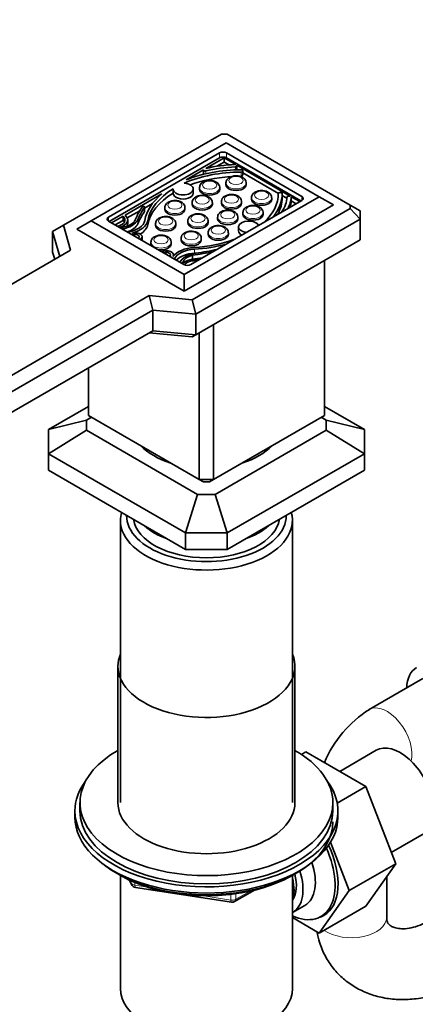
# Model space of a CAD drawing. Units: millimetres. Extents: x 0 to 2420, y 0 to 2678.
# Drawn here: x 1674 to 1752, y 450 to 645 of the extents above; entities that cross this region are included whole.
import ezdxf
from ezdxf import colors
from ezdxf.entities.mleader import LeaderData, LeaderLine
from ezdxf.math import Vec2, Vec3

# ---------------------------------------------------------------- set-up
doc = ezdxf.new("R2010")
doc.units = ezdxf.units.MM
doc.layers.add('DV6_Défaut', color=7, linetype='Continuous')
doc.layers.add('Défaut', color=7, linetype='Continuous')

# ---------------------------------------------------------------- blocks, each defined once
blk = doc.blocks.new('_DOT')
at = {"color": 0}
blk.add_line((0, 0), (-1, 0), dxfattribs=at)
at = {"color": 0, "const_width": 0.333}
blk.add_lwpolyline([(-0.1665, 0, 1), (0.1665, 0, 1)], format="xyb", close=True, dxfattribs=at)
blk = doc.blocks.new('SE5')
at = {"layer": 'DV6_Défaut', "color": 7, "linetype": 'Continuous', "lineweight": 35}
for p, q in [((1714.02, 622.19), (1682.8, 604.17)), ((1715.19, 622.19), (1714.02, 622.19)), ((1739.47, 608.17), (1715.19, 622.19)), ((1714.96, 620.45), (1688.3, 605.05)), ((1733.34, 609.83), (1714.96, 620.45)), ((1713.65, 618.47), (1691.73, 605.81)), ((1713.65, 617.49), (1691.87, 604.91)), ((1714.57, 617.49), (1710.95, 615.4)), ((1714.57, 616.67), (1714.57, 617.49)), ((1716.86, 616.16), (1714.57, 617.49)), ((1729.91, 609.89), (1715.06, 618.47)), ((1729.77, 608.99), (1715.06, 617.49)), ((1710.52, 615.15), (1707.06, 613.15)), ((1710.51, 615.08), (1710.52, 615.15)), ((1710.51, 615.07), (1710.51, 614.26)), ((1714.57, 616.67), (1713.12, 615.83)), ((1715.54, 616.11), (1714.57, 616.67)), ((1727.62, 609.95), (1717.07, 616.04)), ((1717.08, 615.99), (1717.07, 615.87)), ((1717.08, 615.18), (1717.08, 615.99)), ((1717.24, 615.12), (1717.08, 615.22)), ((1717.08, 615.17), (1717.08, 615.12)), ((1718.26, 614.86), (1718.26, 614.96)), ((1718.26, 614.96), (1718.26, 614.14)), ((1710.51, 614.33), (1710.28, 614.19)), ((1725.29, 610.48), (1718.26, 614.54)), ((1718.26, 614.05), (1718.26, 614.14)), ((1704.48, 611.36), (1704.48, 610.54)), ((1708.48, 610.52), (1708.48, 611.34)), ((1709.7, 611.62), (1709.7, 611.3)), ((1713.7, 611.3), (1713.7, 611.62)), ((1714.93, 612.54), (1714.93, 612.21)), ((1718.93, 612.21), (1718.93, 612.54)), ((1702.25, 610.37), (1695, 606.19)), ((1706.68, 594.44), (1733.34, 609.83)), ((1707.99, 596.42), (1729.91, 609.08)), ((1719.98, 609.62), (1719.98, 609.3)), ((1723.98, 609.3), (1723.98, 609.62)), ((1725.75, 610.64), (1725.58, 610.63)), ((1726.05, 610.46), (1726.05, 609.65)), ((1727.01, 609.49), (1726.05, 610.04)), ((1727.32, 609.95), (1727.53, 609.96)), ((1729.52, 608.85), (1727.83, 609.83)), ((1727.84, 608.97), (1727.84, 609.78)), ((1733.34, 609.83), (1736.17, 608.2)), ((1698.51, 607.93), (1698.51, 607.93)), ((1700.44, 608.51), (1698.84, 607.59)), ((1698.84, 606.94), (1698.84, 607.76)), ((1702.83, 607.66), (1702.83, 607.33)), ((1706.68, 591.17), (1736.17, 608.2)), ((1706.83, 607.33), (1706.83, 607.66)), ((1708.24, 608.68), (1708.24, 608.35)), ((1708.26, 589.47), (1739.47, 607.49)), ((1712.24, 608.35), (1712.24, 608.68)), ((1714.02, 608.85), (1714.02, 608.52)), ((1718.02, 608.52), (1718.02, 608.85)), ((1728.82, 608.44), (1727.84, 609.01)), ((1739.47, 607.49), (1739.47, 608.17)), ((1739.47, 608.17), (1741.47, 607.01)), ((1741.47, 605.38), (1739.47, 607.49)), ((1694.6, 605.95), (1692.33, 604.65)), ((1694.6, 605.95), (1694.6, 605.14)), ((1697.89, 607.04), (1695.43, 605.62)), ((1695.51, 604.43), (1695.51, 605.24)), ((1741.47, 605.38), (1708.95, 586.6)), ((1713.29, 605.76), (1713.29, 605.44)), ((1717.29, 605.44), (1717.29, 605.76)), ((1718.27, 606.67), (1718.27, 606.35)), ((1722.27, 606.35), (1722.27, 606.67)), ((1741.47, 607.01), (1741.47, 605.38)), ((1741.47, 601.3), (1741.47, 605.38)), ((1682.8, 604.17), (1680.66, 602.93)), ((1682.8, 604.17), (1684.22, 599.27)), ((1685.47, 603.42), (1688.3, 605.05)), ((1706.68, 591.17), (1685.47, 603.42)), ((1688.3, 605.05), (1706.68, 594.44)), ((1691.73, 604.99), (1706.58, 596.42)), ((1694.6, 605.14), (1693.04, 604.24)), ((1701.01, 604.5), (1701.01, 604.17)), ((1705.01, 604.17), (1705.01, 604.5)), ((1707.39, 605.03), (1707.39, 604.7)), ((1711.39, 604.7), (1711.39, 605.03)), ((1717.42, 603.87), (1717.42, 603.05)), ((1680.66, 602.93), (1680.66, 598.85)), ((1682.08, 598.03), (1680.66, 602.93)), ((1698.36, 601.16), (1698.36, 601.91)), ((1706.06, 601.59), (1706.06, 601.26)), ((1708.95, 582.52), (1741.47, 601.3)), ((1710.06, 601.26), (1710.06, 601.59)), ((1711.41, 602.71), (1711.41, 602.38)), ((1715.41, 602.38), (1715.41, 602.71)), ((1700.1, 600.82), (1700.1, 600.49)), ((1704.1, 600.49), (1704.1, 600.82)), ((1684.22, 599.27), (1641.65, 574.69)), ((1680.66, 598.85), (1681.07, 597.45)), ((1704.54, 598.16), (1704.54, 598.34)), ((1708.31, 598.27), (1708.31, 597.46)), ((1734.4, 566.6), (1734.4, 597.22)), ((1706.68, 591.17), (1706.68, 594.44)), ((1657.21, 565.71), (1699.77, 590.29)), ((1699.77, 590.29), (1708.26, 589.47)), ((1700.46, 587.42), (1699.77, 590.29)), ((1708.95, 586.6), (1708.26, 589.47)), ((1700.46, 587.42), (1658.03, 562.92)), ((1700.46, 587.42), (1700.46, 583.34)), ((1708.95, 586.6), (1700.46, 587.42)), ((1708.95, 586.6), (1708.95, 582.52)), ((1712.48, 584.56), (1712.48, 553.94)), ((1658.03, 558.84), (1700.46, 583.34)), ((1708.26, 582.12), (1699.77, 582.94)), ((1700.46, 583.34), (1708.95, 582.52)), ((1708.26, 582.12), (1708.95, 582.52)), ((1709.65, 553.94), (1709.65, 582.93)), ((1687.73, 575.99), (1687.73, 566.6)), ((1679.84, 563.79), (1687.73, 568.34)), ((1734.4, 568.34), (1742.3, 563.79)), ((1687.73, 566.6), (1709.65, 553.94)), ((1712.48, 553.94), (1734.4, 566.6)), ((1687.36, 565.68), (1679.84, 563.79)), ((1687.36, 565.68), (1688.34, 566.25)), ((1687.36, 565.68), (1687.36, 563.66)), ((1733.79, 566.25), (1734.77, 565.68)), ((1734.77, 563.66), (1734.77, 565.68)), ((1742.3, 563.79), (1734.77, 565.68)), ((1679.84, 563.79), (1679.84, 559.02)), ((1679.84, 559.02), (1687.36, 563.66)), ((1709.32, 550.98), (1687.36, 563.66)), ((1734.77, 563.66), (1712.82, 550.98)), ((1734.77, 563.66), (1742.3, 559.02)), ((1742.3, 559.02), (1742.3, 563.79)), ((1706.94, 543.37), (1679.84, 559.02)), ((1679.84, 555.76), (1679.84, 559.02)), ((1742.3, 559.02), (1715.19, 543.37)), ((1742.3, 559.02), (1742.3, 555.76)), ((1679.84, 555.76), (1706.94, 540.11)), ((1715.19, 540.11), (1742.3, 555.76)), ((1709.65, 553.94), (1712.48, 553.94)), ((1709.65, 553.94), (1710.48, 553.46)), ((1711.65, 553.46), (1710.48, 553.46)), ((1712.48, 553.94), (1711.65, 553.46)), ((1709.32, 550.98), (1706.94, 543.37)), ((1709.32, 550.98), (1712.82, 550.98)), ((1715.19, 543.37), (1712.82, 550.98)), ((1694.07, 545.85), (1694.07, 490.08)), ((1728.07, 490.08), (1728.07, 545.85)), ((1706.94, 543.37), (1706.94, 540.11)), ((1706.94, 543.37), (1715.19, 543.37)), ((1715.19, 540.11), (1715.19, 543.37)), ((1706.94, 540.11), (1715.19, 540.11)), ((1693.57, 517.02), (1693.57, 490.08)), ((1728.57, 490.08), (1728.57, 517.02)), ((1753.88, 514.6), (1743.28, 508.47)), ((1729.86, 499.6), (1730.75, 500.11)), ((1742.61, 493.26), (1730.75, 500.11)), ((1744.64, 500.43), (1737.42, 496.26)), ((1736.93, 489.98), (1742.61, 493.26)), ((1748.49, 478), (1742.61, 493.26)), ((1685.07, 488.45), (1685.07, 487.22)), ((1686.07, 490.08), (1686.07, 488.45)), ((1736.07, 488.45), (1736.07, 490.08)), ((1737.07, 487.22), (1737.07, 488.45)), ((1747.63, 480.22), (1754.14, 483.97)), ((1739.3, 472.69), (1735.61, 482.27)), ((1739.3, 472.69), (1748.49, 478)), ((1742.58, 469.6), (1748.49, 478)), ((1693.39, 476.07), (1693.99, 475.73)), ((1694.06, 475.69), (1694.06, 453.34)), ((1728.08, 453.34), (1728.08, 475.69)), ((1728.15, 475.73), (1728.75, 476.07)), ((1746.71, 467.42), (1746.71, 475.46)), ((1695.88, 474.74), (1696.28, 473.89)), ((1697.03, 473.32), (1716, 470.39)), ((1716.65, 470.51), (1720.55, 472.76)), ((1733.39, 464.29), (1739.3, 472.69)), ((1728.09, 468.35), (1730.54, 469.77)), ((1733.39, 464.29), (1742.58, 469.6)), ((1728.08, 467.36), (1733.39, 464.29))]:
    blk.add_line(p, q, dxfattribs=at)
at = {"layer": 'DV6_Défaut', "color": 7, "linetype": 'Continuous', "lineweight": 18}
for p, q in [((1713.65, 617.49), (1713.65, 618.47)), ((1715.06, 617.49), (1715.06, 618.47)), ((1710.93, 614.91), (1710.93, 614.35)), ((1716.79, 615.7), (1716.79, 615.11)), ((1717.07, 615.87), (1717.07, 615.12)), ((1717.08, 615.99), (1717.08, 615.17)), ((1717.96, 614.69), (1717.96, 613.88)), ((1718.26, 614.86), (1718.26, 614.05)), ((1727.84, 609.77), (1727.84, 608.96)), ((1729.91, 609.08), (1729.91, 609.89)), ((1698.82, 607.7), (1698.82, 606.88)), ((1691.73, 604.99), (1691.73, 605.81)), ((1697.5, 605.27), (1697.5, 604.46)), ((1699.46, 605.08), (1699.46, 604.26)), ((1708.72, 599.46), (1708.72, 598.64)), ((1695.97, 474.7), (1696.22, 474.16)), ((1696.22, 474.16), (1696.22, 474.59)), ((1696.93, 474.28), (1696.93, 473.75)), ((1696.93, 473.75), (1699.46, 473.36)), ((1710.53, 471.65), (1715.89, 470.82)), ((1715.89, 470.82), (1715.89, 471.92)), ((1716.86, 470.97), (1719.57, 472.54)), ((1716.86, 472.05), (1716.86, 470.97))]:
    blk.add_line(p, q, dxfattribs=at)
at = {"layer": 'DV6_Défaut', "color": 7, "linetype": 'Continuous', "lineweight": 35}
for centre, radius, start, end in [((1755.23, 489.37), 22.53, 122.0239, 157.5033), ((1697.19, 474.31), 1, 204.8961, 261.206), ((1716.15, 471.38), 1, 261.206, 300)]:
    blk.add_arc(centre, radius, start, end, dxfattribs=at)
for centre, major_axis, start_param, end_param in [((1714.36, 618.06), (1, 0), 0.785398, 2.356194), ((1714.36, 617.08), (1, 0), 0.785398, 2.356194), ((1718.02, 604.04), (-19.22, 0), 4.715784, 5.319829), ((1710.81, 615.07), (0.3, 0), 3.091634, 5.129769), ((1717.47, 606.4), (-16.13, 0), 4.754988, 5.129769), ((1717.58, 606.42), (-16.91, 0), 4.760595, 5.115659), ((1716.78, 615.99), (-0.3, 0), 4.44693, 4.760595), ((1716.77, 615.88), (0.3, 0), 4.754988, 6.233227), ((1716.78, 615.99), (-0.3, 0), 3.091634, 3.407051), ((1716.78, 615.18), (-0.3, 0), 3.091634, 3.141593), ((1717.96, 614.96), (-0.3, 0), 3.124604, 4.715784), ((1717.94, 603.97), (-18.57, 0), 4.711295, 5.364905), ((1717.94, 603.15), (-18.57, 0), 4.830565, 5.284966), ((1710.81, 614.26), (0.3, 0), 3.141593, 3.168094), ((1717.96, 614.87), (-0.3, 0), 1.569703, 3.124604), ((1717.96, 614.05), (-0.3, 0), 1.569703, 3.124604), ((1717.94, 603.97), (-18.57, 0), 5.522977, 6.179698), ((1706.48, 611.34), (-2, 0), -0.016152, 4.620849), ((1711.7, 611.3), (-2, 0), 0, 3.141593), ((1716.93, 612.21), (-2, 0), 0, 3.141593), ((1718.02, 604.04), (-19.22, 0), 5.675745, 6.185119), ((1717.94, 603.15), (-18.57, 0), 5.522977, 6.179698), ((1706.48, 610.52), (-2, 0), -0.016152, 3.141593), ((1721.98, 609.3), (-2, 0), 0, 3.141593), ((1706.71, 610.45), (-18.57, 0), 2.586069, 3.142686), ((1706.83, 610.5), (19.22, 0), 5.846034, 6.27979), ((1706.83, 609.68), (19.22, 0), 5.975755, 6.27979), ((1725.59, 610.46), (0.3, 0), 1.587785, 3.142686), ((1725.75, 610.46), (-0.3, 0), 3.138197, 4.729378), ((1710.92, 610.18), (16.13, 0), 5.910754, 6.240586), ((1727.34, 609.78), (-0.3, 0), 4.762347, 6.240586), ((1710.95, 610.25), (16.91, 0), 5.997746, 6.23498), ((1727.54, 609.78), (-0.3, 0), 4.44693, 4.762347), ((1727.54, 609.78), (-0.3, 0), 3.093387, 3.407051), ((1729.2, 609.48), (-1, 0), 2.356194, 3.926991), ((1725.37, 601.42), (-29.15, 0), 5.886589, 6.075253), ((1733.16, 600.13), (-36.76, 0), -0.364655, -0.244773), ((1698.51, 607.91), (-0.0372, 0), 4.830481, 5.886589), ((1698.54, 607.76), (-0.3, 0), 2.776938, 4.830481), ((1704.83, 607.33), (-2, 0), 0, 3.141593), ((1710.24, 608.35), (-2, 0), 0, 3.141593), ((1716.02, 608.52), (-2, 0), 0, 3.141593), ((1710.95, 609.43), (16.91, 0), 6.109858, 6.23498), ((1727.54, 608.97), (-0.3, 0), 3.093387, 3.141593), ((1692.44, 605.4), (1, 0), 2.356194, 3.926991), ((1692.61, 605.22), (-2.36, 0), 1.962648, 3.713066), ((1692.66, 605.24), (-2.85, 0), 2.012618, 3.750849), ((1693.34, 605.87), (4.29, 0), 4.953195, 6.038413), ((1733.16, 599.31), (-36.76, 0), -0.364655, -0.244773), ((1698.54, 606.94), (-0.3, 0), 2.776938, 3.141593), ((1715.29, 605.44), (-2, 0), 0, 3.141593), ((1720.27, 606.35), (-2, 0), 0, 3.141593), ((1693.46, 605.9), (3.81, 0), 4.837154, 5.806409), ((1692.61, 604.4), (-2.36, 0), 3.44653, 3.713066), ((1693.34, 605.06), (4.29, 0), 5.209018, 6.038413), ((1692.66, 604.43), (-2.85, 0), 2.890071, 3.141593), ((1694.3, 605.39), (4.62, 0), 4.975938, 6.185119), ((1694.3, 605.39), (5.19, 0), 5.127332, 6.179698), ((1694.3, 604.57), (5.19, 0), 5.50074, 6.179698), ((1703.01, 604.17), (-2, 0), 0, 3.141593), ((1709.39, 604.7), (-2, 0), 0, 3.141593), ((1719.42, 603.87), (2, 0), 0.240659, 4.47173), ((1696.96, 601.91), (-1.4, 0), 2.414668, 5.127332), ((1696.96, 601.91), (-0.824, 0), 2.455689, 5.398293), ((1706.71, 610.45), (18.57, 0), 4.815877, 5.267913), ((1713.41, 602.38), (-2, 0), 0, 3.141593), ((1719.42, 603.05), (2, 0), 3.141593, 3.945187), ((1702.1, 600.49), (-2, 0), 0, 0.35243), ((1702.1, 600.49), (-2, 0), 1.218367, 3.141593), ((1709.17, 596.8), (-5.19, 0), 4.815877, 5.868242), ((1709.17, 596.8), (-4.62, 0), 4.810455, 6.019637), ((1708.06, 601.26), (-2, 0), 0, 3.141593), ((1706.83, 610.5), (19.22, 0), 4.810455, 5.14954), ((1700.06, 619.24), (36.76, 0), -1.326024, -1.206142), ((1713.28, 599.25), (-0.3, 0), -1.237141, -1.206142), ((1703.14, 598.34), (-1.4, 0), 2.726649, 5.439313), ((1703.14, 598.34), (-0.824, 0), 2.455689, 5.398293), ((1709.17, 595.99), (-4.62, 0), 4.810455, 5.783707), ((1710.01, 596.25), (-4.29, 0), 4.957162, 6.042379), ((1710.06, 596.32), (-3.81, 0), 5.189165, 6.15842), ((1708.92, 595.85), (2.85, 0), 1.278237, 2.699771), ((1702.3, 614.74), (29.15, 0), 4.920321, 5.065091), ((1702.3, 613.92), (29.15, 0), -1.362864, -1.293782), ((1706.83, 609.68), (19.22, 0), -1.47273, -1.455235), ((1707.28, 596.83), (-1, 0), 0.785398, 2.356194), ((1708.88, 595.83), (-2.36, 0), 4.5374, 5.884734), ((1711.07, 564.67), (14.75, 0), 3.638327, 4.215655), ((1711.07, 564.67), (14.75, 0), 5.209123, 5.786451), ((1711.07, 545.85), (-17, 0), 6.122624, 6.283185), ((1711.07, 545.85), (-17, 0), 0, 3.302154), ((1711.07, 546.83), (15.8, 0), 3.1391, 6.283185), ((1711.07, 546.83), (15.8, 0), 0, 0.002493), ((1711.07, 546.83), (-14.5, 0), 0.09122, 3.050373), ((1711.07, 549.27), (-14.5, 0), 0.563476, 1.00732), ((1711.07, 549.27), (-14.5, 0), 2.134272, 2.578117), ((1711.07, 517.02), (-17.5, 0), 6.043567, 6.283185), ((1711.07, 517.02), (-17.5, 0), 0, 3.381211), ((1757.38, 508.54), (-4.75, 8.23), 0, 0.742409), ((1711.07, 490.08), (25, 0), 2.346194, 6.283185), ((1711.07, 490.08), (25, 0), 0, 0.795399), ((1749.39, 492.2), (4.75, -8.23), 0, 3.141593), ((1711.07, 488.45), (-26, 0), 5.870417, 6.283185), ((1711.07, 488.45), (-26, 0), 0, 3.554361), ((1711.07, 488.45), (25, 0), 3.141593, 6.283185), ((1711.07, 490.08), (-17.5, 0), 0, 3.141593), ((1711.07, 487.22), (-26, 0), 0, 3.141593), ((1711.07, 486.28), (25, 0), 3.775682, 6.283185), ((1726.97, 479.26), (-6.75, 11.69), 2.472385, 4.538559), ((1727.47, 479.55), (6.8, -11.78), 0, 1.420039), ((1725.54, 478.43), (-5, 8.66), 3.141593, 4.377049), ((1711.07, 485.59), (24.15, 0), 3.926991, 5.497787), ((1722.03, 476.4), (-4.5, 7.79), 3.611491, 4.242491), ((1723.09, 477.01), (-5, 8.66), 3.141593, 4.341485), ((1723.09, 477.01), (-4.07, 7.06), 3.437331, 4.248806), ((1727.47, 479.55), (6.8, -11.78), 6.146555, 6.283185), ((1711.07, 453.34), (17.01, 0), 3.141593, 6.283185)]:
    blk.add_ellipse(centre, major_axis=major_axis, ratio=0.57735, start_param=start_param, end_param=end_param, dxfattribs=at)
at = {"layer": 'DV6_Défaut', "color": 7, "linetype": 'Continuous', "lineweight": 18}
for centre in [(1716.93, 613.03), (1711.7, 612.11), (1710.24, 609.17), (1716.02, 609.34), (1721.98, 610.11), (1704.83, 608.15), (1720.27, 607.16), (1703.01, 604.99), (1709.39, 605.52), (1715.29, 606.25), (1713.41, 603.2), (1702.1, 601.31), (1708.06, 602.08)]:
    blk.add_ellipse(centre, major_axis=(-1.4, 0), ratio=0.57735, dxfattribs=at)
for centre, major_axis, ratio, start_param, end_param in [((1711.7, 611.62), (2, 0), 0.57735, 3.139359, 6.276477), ((1716.93, 612.54), (2, 0), 0.57735, 3.139359, 6.276477), ((1721.98, 609.62), (2, 0), 0.57735, 3.139359, 6.276477), ((1704.83, 607.66), (2, 0), 0.57735, 3.139359, 6.276477), ((1710.24, 608.68), (2, 0), 0.57735, 3.139359, 6.276477), ((1716.02, 608.85), (2, 0), 0.57735, 3.139359, 6.276477), ((1715.29, 605.76), (2, 0), 0.57735, 3.139359, 6.276477), ((1720.27, 606.67), (2, 0), 0.57735, 3.139359, 6.276477), ((1703.01, 604.5), (2, 0), 0.57735, 3.139359, 6.276477), ((1709.39, 605.03), (2, 0), 0.57735, 3.139359, 6.276477), ((1708.06, 601.59), (2, 0), 0.57735, 3.139359, 6.276477), ((1713.41, 602.71), (2, 0), 0.57735, 3.139359, 6.276477), ((1702.1, 600.82), (2, 0), 0.57735, 3.139359, 6.276477), ((1746.78, 502.41), (3.5, -6.06), 0.57735, 0.543841, 3.14122), ((1697.19, 474.31), (-1, 0), 0.57735, 0.261799, 1.308997), ((1697.19, 474.31), (0.907, 0.421), 0.788675, 2.790713, 3.141593), ((1697.19, 474.31), (0.153, 0.988), 0.211325, 2.202711, 3.141593), ((1716.15, 471.38), (-1, 0), 0.57735, 1.308997, 2.356194), ((1716.15, 471.38), (-0.5, 0.866), 0.57735, 3.141593, 3.926991), ((1716.15, 471.38), (0.153, 0.988), 0.211325, 2.202711, 3.141593), ((1739.71, 467.42), (-7, 0), 0.57735, 0.695503, 3.141593)]:
    blk.add_ellipse(centre, major_axis=major_axis, ratio=ratio, start_param=start_param, end_param=end_param, dxfattribs=at)
at = {"layer": 'DV6_Défaut', "color": 7, "linetype": 'Continuous', "lineweight": 35}
for points, knots in [([(1713.68, 611.61), (1713.69, 611.66), (1713.72, 611.84), (1713.57, 612.2), (1713.25, 612.58), (1712.74, 612.87), (1712.05, 613.04), (1711.27, 613.03), (1710.56, 612.83), (1710.05, 612.49), (1709.75, 612.05), (1709.73, 611.77), (1709.72, 611.63)], [0, 0, 0, 0, 0.025034, 0.118022, 0.210412, 0.31872, 0.444288, 0.572605, 0.702133, 0.823867, 0.924176, 1, 1, 1, 1]), ([(1718.91, 612.52), (1718.92, 612.57), (1718.95, 612.76), (1718.79, 613.11), (1718.47, 613.49), (1717.96, 613.79), (1717.28, 613.96), (1716.5, 613.95), (1715.79, 613.74), (1715.28, 613.4), (1714.98, 612.96), (1714.95, 612.68), (1714.94, 612.54)], [0, 0, 0, 0, 0.025034, 0.118022, 0.210412, 0.31872, 0.444288, 0.572605, 0.702133, 0.823867, 0.924176, 1, 1, 1, 1]), ([(1723.96, 609.61), (1723.96, 609.66), (1723.99, 609.84), (1723.84, 610.2), (1723.52, 610.57), (1723.01, 610.87), (1722.32, 611.04), (1721.54, 611.03), (1720.83, 610.83), (1720.32, 610.49), (1720.02, 610.05), (1720, 609.77), (1719.99, 609.63)], [0, 0, 0, 0, 0.025034, 0.118022, 0.210412, 0.31872, 0.444288, 0.572605, 0.702133, 0.823867, 0.924176, 1, 1, 1, 1]), ([(1706.82, 607.65), (1706.82, 607.69), (1706.85, 607.88), (1706.7, 608.23), (1706.38, 608.61), (1705.87, 608.91), (1705.18, 609.08), (1704.4, 609.07), (1703.69, 608.87), (1703.18, 608.52), (1702.88, 608.08), (1702.86, 607.8), (1702.85, 607.66)], [0, 0, 0, 0, 0.025034, 0.118022, 0.210412, 0.31872, 0.444288, 0.572605, 0.702133, 0.823867, 0.924176, 1, 1, 1, 1]), ([(1712.22, 608.66), (1712.23, 608.71), (1712.26, 608.89), (1712.11, 609.25), (1711.79, 609.63), (1711.28, 609.92), (1710.59, 610.1), (1709.81, 610.09), (1709.1, 609.88), (1708.59, 609.54), (1708.29, 609.1), (1708.27, 608.82), (1708.26, 608.68)], [0, 0, 0, 0, 0.025034, 0.118022, 0.210412, 0.31872, 0.444288, 0.572605, 0.702133, 0.823867, 0.924176, 1, 1, 1, 1]), ([(1718, 608.84), (1718, 608.88), (1718.03, 609.07), (1717.88, 609.43), (1717.56, 609.8), (1717.05, 610.1), (1716.37, 610.27), (1715.59, 610.26), (1714.88, 610.06), (1714.36, 609.71), (1714.06, 609.28), (1714.04, 609), (1714.03, 608.86)], [0, 0, 0, 0, 0.025034, 0.118022, 0.210412, 0.31872, 0.444288, 0.572605, 0.702133, 0.823867, 0.924176, 1, 1, 1, 1]), ([(1717.27, 605.75), (1717.28, 605.8), (1717.3, 605.98), (1717.15, 606.34), (1716.83, 606.71), (1716.32, 607.01), (1715.64, 607.18), (1714.86, 607.17), (1714.15, 606.97), (1713.64, 606.63), (1713.33, 606.19), (1713.31, 605.91), (1713.3, 605.77)], [0, 0, 0, 0, 0.025034, 0.118022, 0.210412, 0.31872, 0.444288, 0.572605, 0.702133, 0.823867, 0.924176, 1, 1, 1, 1]), ([(1722.25, 606.66), (1722.26, 606.71), (1722.29, 606.89), (1722.14, 607.25), (1721.82, 607.63), (1721.31, 607.92), (1720.62, 608.1), (1719.84, 608.09), (1719.13, 607.88), (1718.62, 607.54), (1718.32, 607.1), (1718.3, 606.82), (1718.29, 606.68)], [0, 0, 0, 0, 0.025034, 0.118022, 0.210412, 0.31872, 0.444288, 0.572605, 0.702133, 0.823867, 0.924176, 1, 1, 1, 1]), ([(1704.99, 604.49), (1705, 604.53), (1705.03, 604.72), (1704.88, 605.08), (1704.55, 605.45), (1704.04, 605.75), (1703.36, 605.92), (1702.58, 605.91), (1701.87, 605.71), (1701.36, 605.36), (1701.06, 604.92), (1701.03, 604.64), (1701.03, 604.5)], [0, 0, 0, 0, 0.025034, 0.118022, 0.210412, 0.31872, 0.444288, 0.572605, 0.702133, 0.823867, 0.924176, 1, 1, 1, 1]), ([(1711.37, 605.01), (1711.38, 605.06), (1711.41, 605.25), (1711.26, 605.6), (1710.94, 605.98), (1710.43, 606.28), (1709.74, 606.45), (1708.96, 606.44), (1708.25, 606.24), (1707.74, 605.89), (1707.44, 605.45), (1707.41, 605.17), (1707.41, 605.03)], [0, 0, 0, 0, 0.025034, 0.118022, 0.210412, 0.31872, 0.444288, 0.572605, 0.702133, 0.823867, 0.924176, 1, 1, 1, 1]), ([(1715.39, 602.7), (1715.39, 602.74), (1715.42, 602.93), (1715.27, 603.29), (1714.95, 603.66), (1714.44, 603.96), (1713.75, 604.13), (1712.97, 604.12), (1712.26, 603.92), (1711.75, 603.57), (1711.45, 603.14), (1711.43, 602.85), (1711.42, 602.71)], [0, 0, 0, 0, 0.025034, 0.118022, 0.210412, 0.31872, 0.444288, 0.572605, 0.702133, 0.823867, 0.924176, 1, 1, 1, 1]), ([(1704.08, 600.8), (1704.09, 600.85), (1704.11, 601.03), (1703.96, 601.39), (1703.64, 601.77), (1703.13, 602.06), (1702.45, 602.24), (1701.67, 602.23), (1700.96, 602.02), (1700.44, 601.68), (1700.14, 601.24), (1700.12, 600.96), (1700.11, 600.82)], [0, 0, 0, 0, 0.025034, 0.118022, 0.210412, 0.31872, 0.444288, 0.572605, 0.702133, 0.823867, 0.924176, 1, 1, 1, 1]), ([(1710.04, 601.57), (1710.04, 601.62), (1710.07, 601.81), (1709.92, 602.16), (1709.6, 602.54), (1709.09, 602.84), (1708.4, 603.01), (1707.62, 603), (1706.91, 602.8), (1706.4, 602.45), (1706.1, 602.01), (1706.08, 601.73), (1706.07, 601.59)], [0, 0, 0, 0, 0.025034, 0.118022, 0.210412, 0.31872, 0.444288, 0.572605, 0.702133, 0.823867, 0.924176, 1, 1, 1, 1]), ([(1732.95, 464.49), (1733.07, 463.82), (1733.48, 462.15), (1734.49, 459.71), (1736.1, 457.27), (1738.11, 455.19), (1740.46, 453.52), (1743.09, 452.27), (1745.96, 451.45), (1749.01, 451.09), (1752.18, 451.2), (1755.4, 451.78), (1758.6, 452.82), (1761.68, 454.31), (1764.57, 456.2), (1767.2, 458.46), (1769.5, 461.04), (1771.4, 463.88), (1772.84, 466.92), (1773.74, 469.97), (1774.05, 472.36), (1774.07, 473.53), (1774.07, 473.83)], [0, 0, 0, 0, 0.035998, 0.087803, 0.138591, 0.188758, 0.238671, 0.288808, 0.33959, 0.39127, 0.443891, 0.497305, 0.551277, 0.605599, 0.660146, 0.714906, 0.769906, 0.825162, 0.880586, 0.935937, 0.985874, 1, 1, 1, 1]), ([(1760.07, 473.83), (1760.07, 473.67), (1760.05, 473.24), (1759.82, 472.18), (1759.15, 470.73), (1758.1, 469.24), (1756.71, 467.86), (1755.07, 466.68), (1753.31, 465.81), (1751.56, 465.28), (1749.97, 465.1), (1748.68, 465.22), (1747.77, 465.53), (1747.23, 465.9), (1746.96, 466.24), (1746.75, 466.69), (1746.72, 467.18), (1746.71, 467.42)], [0, 0, 0, 0, 0.03153, 0.102278, 0.16989, 0.236626, 0.303404, 0.370354, 0.437262, 0.503722, 0.569768, 0.636083, 0.704122, 0.777231, 0.862851, 0.943566, 1, 1, 1, 1])]:
    blk.add_open_spline(points, degree=3, knots=knots, dxfattribs=at)

msp = doc.modelspace()

# ---------------------------------------------------------------- block references
at = {"layer": 'Défaut'}
msp.add_blockref('SE5', (0, 0), dxfattribs=at)

# ---------------------------------------------------------------- leaders
at = {"layer": 'Défaut', "color": 7, "linetype": 'Continuous', "lineweight": 18}
ml = msp.add_multileader_mtext('Standard', dxfattribs=at)
ml.set_content('{\\pxsm0.9;\\fSolid Edge ISO|b1||i0||c0|p34;\\W1.;29/08/2019\\P}', color=256)
ml.set_leader_properties()
ml.set_arrow_properties(name='DOT')
ml.build(insert=Vec2(0, 0))
ml.multileader.update_dxf_attribs({"leader_type": 0, "dogleg_length": 0, "arrow_head_size": 12})
ctx = ml.context
ctx.base_point, ctx.char_height, ctx.arrow_head_size, ctx.landing_gap_size = Vec3(2332.7, 2670.66), 12, 12, 4.2
notes = []
notes.append((ctx, [(0, (0, 0, 0), (0, 0), (1, 0), 1, [])]))
ctx.mtext.insert = Vec3(2334.7, 2676.78)
for ctx, leaders in notes:
    for number, flags, end, landing, length, lines in leaders:
        leader = LeaderData()
        leader.index, (leader.has_last_leader_line, leader.has_dogleg_vector, leader.attachment_direction) = number, flags
        leader.last_leader_point, leader.dogleg_vector, leader.dogleg_length = Vec3(end), Vec3(landing), length
        for number, points, colour, breaks in lines:
            line = LeaderLine()
            line.index, line.vertices, line.color, line.breaks = number, Vec3.list(points), colors.encode_raw_color(colour), breaks
            leader.lines.append(line)
        ctx.leaders.append(leader)

doc.saveas('drawing.dxf')
